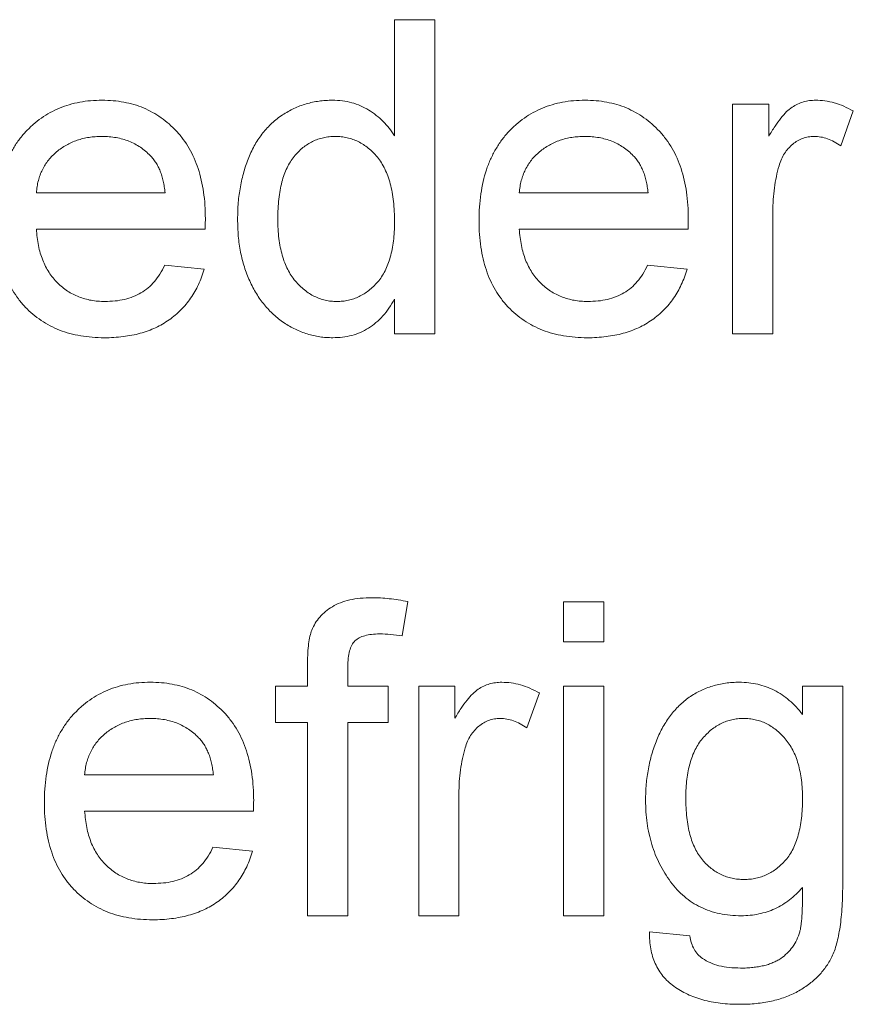
# Paper-space layout '_Back' of a CAD drawing. Units: millimetres. Extents: x -1126 to 27, y -52 to 1931.
# Drawn here: x -752 to -744, y 493 to 503 of the extents above; entities that cross this region are included whole.
import ezdxf

# ---------------------------------------------------------------- set-up
doc = ezdxf.new("R2010")
doc.units = ezdxf.units.MM

psp = doc.layouts.new('_Back')

# ---------------------------------------------------------------- linework, layer by layer
at = {"color": 7, "linetype": 'Continuous', "lineweight": 15}
for p, q in [((-748.5803, 501.8144), (-748.5803, 502.9872)), ((-748.5803, 502.9872), (-748.1733, 502.9872)), ((-748.1733, 502.9872), (-748.1733, 499.8122)), ((-745.1611, 499.8122), (-745.1611, 502.1324)), ((-745.1611, 502.1324), (-744.7948, 502.1324)), ((-744.7948, 502.1324), (-744.7948, 501.8086)), ((-743.9399, 502.0643), (-744.0672, 501.7113)), ((-752.2031, 501.2368), (-750.9005, 501.2368)), ((-747.3185, 501.2368), (-746.0159, 501.2368)), ((-744.7541, 501.0448), (-744.7541, 499.8122)), ((-750.4954, 500.8705), (-752.2031, 500.8705)), ((-745.6108, 500.8705), (-747.3185, 500.8705)), ((-750.905, 500.5042), (-750.5062, 500.4635)), ((-746.0204, 500.5042), (-745.6216, 500.4635)), ((-748.5803, 499.8122), (-748.5803, 500.1626)), ((-748.1733, 499.8122), (-748.5803, 499.8122)), ((-744.7541, 499.8122), (-745.1611, 499.8122)), ((-748.4455, 497.1032), (-748.5034, 496.7566)), ((-746.8707, 496.6955), (-746.8707, 497.1026)), ((-746.8707, 497.1026), (-746.4637, 497.1026)), ((-746.4637, 497.1026), (-746.4637, 496.6955)), ((-746.4637, 496.6955), (-746.8707, 496.6955)), ((-749.4599, 496.2477), (-749.4599, 496.4837)), ((-749.0529, 496.4443), (-749.0529, 496.2477)), ((-749.7856, 495.8814), (-749.7856, 496.2477)), ((-749.7856, 496.2477), (-749.4599, 496.2477)), ((-749.0529, 496.2477), (-748.6458, 496.2477)), ((-748.6458, 496.2477), (-748.6458, 495.8814)), ((-748.3361, 493.9276), (-748.3361, 496.2477)), ((-748.3361, 496.2477), (-747.9698, 496.2477)), ((-747.9698, 496.2477), (-747.9698, 495.924)), ((-747.1149, 496.1797), (-747.2422, 495.8267)), ((-746.8707, 493.9276), (-746.8707, 496.2477)), ((-746.8707, 496.2477), (-746.4637, 496.2477)), ((-746.4637, 496.2477), (-746.4637, 493.9276)), ((-744.4539, 495.9628), (-744.4539, 496.2477)), ((-744.4539, 496.2477), (-744.0468, 496.2477)), ((-744.0468, 496.2477), (-744.0468, 494.2704)), ((-749.4599, 495.8814), (-749.7856, 495.8814)), ((-749.4599, 493.9276), (-749.4599, 495.8814)), ((-748.6458, 495.8814), (-749.0529, 495.8814)), ((-749.0529, 495.8814), (-749.0529, 493.9276)), ((-751.7146, 495.3522), (-750.4121, 495.3522)), ((-747.9291, 495.1602), (-747.9291, 493.9276)), ((-750.0069, 494.9859), (-751.7146, 494.9859)), ((-750.4165, 494.6195), (-750.0177, 494.5788)), ((-749.0529, 493.9276), (-749.4599, 493.9276)), ((-747.9291, 493.9276), (-748.3361, 493.9276)), ((-746.4637, 493.9276), (-746.8707, 493.9276)), ((-746.0006, 493.7647), (-745.5936, 493.724))]:
    psp.add_line(p, q, dxfattribs=at)
for points, knots in [([(-752.6101, 500.9525), (-752.6094, 500.9997), (-752.6079, 501.0911), (-752.5937, 501.2243), (-752.5702, 501.3493), (-752.5383, 501.4666), (-752.496, 501.5757), (-752.4444, 501.6765), (-752.3838, 501.7696), (-752.3136, 501.8535), (-752.2359, 501.9282), (-752.1533, 501.9946), (-752.0639, 502.0494), (-751.9695, 502.0949), (-751.8694, 502.1298), (-751.7641, 502.1556), (-751.6527, 502.1701), (-751.5767, 502.1721), (-751.5378, 502.1731)], [0, 0, 0, 0, 0.077019, 0.149548, 0.218714, 0.284923, 0.348159, 0.409728, 0.469839, 0.529421, 0.588276, 0.64579, 0.702469, 0.75939, 0.816748, 0.875621, 0.936482, 1, 1, 1, 1]), ([(-751.5378, 502.1731), (-751.5002, 502.1721), (-751.4267, 502.1702), (-751.319, 502.155), (-751.2163, 502.1313), (-751.1189, 502.0969), (-751.0273, 502.0516), (-750.9405, 501.9977), (-750.8592, 501.9334), (-750.7837, 501.8597), (-750.7149, 501.7773), (-750.6554, 501.6861), (-750.6051, 501.5872), (-750.5642, 501.4799), (-750.5328, 501.3648), (-750.51, 501.2418), (-750.4957, 501.111), (-750.4942, 501.0211), (-750.4935, 500.9748)], [0, 0, 0, 0, 0.0628327, 0.1229654, 0.1816288, 0.2388324, 0.2952935, 0.3521674, 0.4094907, 0.4684235, 0.5283583, 0.5885537, 0.6502483, 0.7136707, 0.7802618, 0.8495364, 0.9226519, 1, 1, 1, 1]), ([(-750.1678, 500.9704), (-750.1666, 501.0264), (-750.1643, 501.1362), (-750.1416, 501.2966), (-750.1072, 501.4495), (-750.066, 501.5708), (-750.025, 501.662), (-749.9915, 501.7263), (-749.9546, 501.7865), (-749.9136, 501.8421), (-749.8689, 501.8936), (-749.8214, 501.9417), (-749.7694, 501.9848), (-749.7149, 502.0245), (-749.6571, 502.059), (-749.598, 502.0898), (-749.5369, 502.1155), (-749.4742, 502.1362), (-749.4098, 502.153), (-749.3439, 502.1643), (-749.2763, 502.1715), (-749.2306, 502.1725), (-749.2074, 502.1731)], [0, 0, 0, 0, 0.097129, 0.190237, 0.280388, 0.36862, 0.411729, 0.453657, 0.494259, 0.53396, 0.573313, 0.612303, 0.651179, 0.690151, 0.729237, 0.767708, 0.805598, 0.843958, 0.882296, 0.920731, 0.959905, 1, 1, 1, 1]), ([(-749.2074, 502.1731), (-749.1741, 502.1719), (-749.1087, 502.1695), (-749.0134, 502.1504), (-748.9236, 502.1196), (-748.8409, 502.0746), (-748.764, 502.0217), (-748.6951, 501.9597), (-748.6321, 501.8917), (-748.5977, 501.8403), (-748.5803, 501.8144)], [0, 0, 0, 0, 0.132544, 0.259609, 0.384578, 0.508577, 0.63268, 0.754424, 0.876103, 1, 1, 1, 1]), ([(-747.7255, 500.9525), (-747.7248, 500.9997), (-747.7233, 501.0911), (-747.7091, 501.2243), (-747.6856, 501.3493), (-747.6536, 501.4666), (-747.6114, 501.5757), (-747.5597, 501.6765), (-747.4991, 501.7696), (-747.429, 501.8535), (-747.3513, 501.9282), (-747.2687, 501.9946), (-747.1793, 502.0494), (-747.0849, 502.0949), (-746.9848, 502.1298), (-746.8794, 502.1556), (-746.7681, 502.1701), (-746.692, 502.1721), (-746.6532, 502.1731)], [0, 0, 0, 0, 0.0770192, 0.1495479, 0.2187135, 0.2849231, 0.3481593, 0.4097277, 0.4698385, 0.529421, 0.5882765, 0.6457897, 0.702469, 0.7593896, 0.8167479, 0.8756208, 0.9364821, 1, 1, 1, 1]), ([(-746.6532, 502.1731), (-746.6156, 502.1721), (-746.5421, 502.1702), (-746.4343, 502.155), (-746.3317, 502.1313), (-746.2343, 502.0969), (-746.1427, 502.0516), (-746.0559, 501.9977), (-745.9745, 501.9334), (-745.8991, 501.8597), (-745.8303, 501.7773), (-745.7708, 501.6861), (-745.7204, 501.5872), (-745.6796, 501.4799), (-745.6482, 501.3648), (-745.6254, 501.2418), (-745.6111, 501.111), (-745.6096, 501.0211), (-745.6089, 500.9748)], [0, 0, 0, 0, 0.062833, 0.122965, 0.181629, 0.238832, 0.295294, 0.352167, 0.409491, 0.468424, 0.528358, 0.588554, 0.650248, 0.713671, 0.780262, 0.849536, 0.922652, 1, 1, 1, 1]), ([(-744.7948, 501.8086), (-744.7743, 501.8429), (-744.7363, 501.9063), (-744.6764, 501.9899), (-744.6195, 502.0554), (-744.5619, 502.102), (-744.5044, 502.1343), (-744.4456, 502.1565), (-744.3841, 502.1707), (-744.3422, 502.1723), (-744.3209, 502.1731)], [0, 0, 0, 0, 0.189667, 0.351384, 0.488427, 0.600991, 0.701645, 0.800871, 0.898948, 1, 1, 1, 1]), ([(-744.3209, 502.1731), (-744.2894, 502.1717), (-744.2256, 502.1688), (-744.13, 502.147), (-744.0332, 502.1138), (-743.9716, 502.0811), (-743.9399, 502.0643)], [0, 0, 0, 0, 0.235779, 0.477896, 0.732141, 1, 1, 1, 1]), ([(-751.5397, 501.8067), (-751.562, 501.8062), (-751.6056, 501.8052), (-751.6699, 501.7981), (-751.7314, 501.7862), (-751.7902, 501.7687), (-751.8465, 501.7474), (-751.8997, 501.7202), (-751.9504, 501.6885), (-751.9983, 501.6523), (-752.0417, 501.6118), (-752.0813, 501.5686), (-752.1141, 501.5208), (-752.1432, 501.4707), (-752.1659, 501.4168), (-752.1839, 501.3597), (-752.1966, 501.2994), (-752.2009, 501.2579), (-752.2031, 501.2368)], [0, 0, 0, 0, 0.068919, 0.134905, 0.199736, 0.262624, 0.324501, 0.385514, 0.447391, 0.509178, 0.570905, 0.630822, 0.690144, 0.749777, 0.809719, 0.870915, 0.934591, 1, 1, 1, 1]), ([(-751.05, 501.6121), (-751.066, 501.6277), (-751.0976, 501.6586), (-751.1503, 501.6983), (-751.207, 501.7313), (-751.2664, 501.7598), (-751.3301, 501.7804), (-751.3966, 501.796), (-751.467, 501.8048), (-751.5151, 501.8061), (-751.5397, 501.8067)], [0, 0, 0, 0, 0.123686, 0.244301, 0.364229, 0.486002, 0.608441, 0.73367, 0.863772, 1, 1, 1, 1]), ([(-749.1807, 501.8067), (-749.2009, 501.8061), (-749.2409, 501.8049), (-749.2994, 501.7953), (-749.3553, 501.7789), (-749.4091, 501.7578), (-749.4594, 501.7284), (-749.5079, 501.6938), (-749.5533, 501.6524), (-749.5964, 501.6051), (-749.6353, 501.5509), (-749.669, 501.4893), (-749.6977, 501.4206), (-749.7213, 501.3447), (-749.7383, 501.2613), (-749.7521, 501.1711), (-749.7594, 501.0735), (-749.7603, 501.006), (-749.7608, 500.971)], [0, 0, 0, 0, 0.052861, 0.104657, 0.154956, 0.20531, 0.255829, 0.307182, 0.361081, 0.41655, 0.474685, 0.535618, 0.600117, 0.669364, 0.743799, 0.823012, 0.908289, 1, 1, 1, 1]), ([(-748.5803, 500.9405), (-748.5807, 500.9765), (-748.5815, 501.0464), (-748.59, 501.1473), (-748.603, 501.2409), (-748.622, 501.327), (-748.6465, 501.4059), (-748.6766, 501.4772), (-748.7113, 501.5414), (-748.7524, 501.5975), (-748.7972, 501.6465), (-748.8441, 501.6896), (-748.8944, 501.7253), (-748.9465, 501.7556), (-749.0015, 501.7786), (-749.059, 501.7944), (-749.1188, 501.8052), (-749.1599, 501.8062), (-749.1807, 501.8067)], [0, 0, 0, 0, 0.091304, 0.176962, 0.256162, 0.330416, 0.400212, 0.464934, 0.526213, 0.584638, 0.640513, 0.694113, 0.74567, 0.796418, 0.846477, 0.896114, 0.947312, 1, 1, 1, 1]), ([(-746.6551, 501.8067), (-746.6774, 501.8062), (-746.721, 501.8052), (-746.7852, 501.7981), (-746.8468, 501.7862), (-746.9056, 501.7687), (-746.9619, 501.7474), (-747.0151, 501.7202), (-747.0658, 501.6885), (-747.1137, 501.6523), (-747.157, 501.6118), (-747.1967, 501.5686), (-747.2295, 501.5208), (-747.2586, 501.4707), (-747.2813, 501.4168), (-747.2993, 501.3597), (-747.312, 501.2994), (-747.3163, 501.2579), (-747.3185, 501.2368)], [0, 0, 0, 0, 0.0689193, 0.1349048, 0.1997359, 0.2626236, 0.3245009, 0.3855136, 0.4473909, 0.5091778, 0.5709055, 0.6308224, 0.6901441, 0.7497768, 0.8097188, 0.8709146, 0.9345908, 1, 1, 1, 1]), ([(-746.1654, 501.6121), (-746.1814, 501.6277), (-746.213, 501.6586), (-746.2657, 501.6983), (-746.3223, 501.7313), (-746.3818, 501.7598), (-746.4455, 501.7804), (-746.512, 501.796), (-746.5824, 501.8048), (-746.6305, 501.8061), (-746.6551, 501.8067)], [0, 0, 0, 0, 0.123686, 0.244301, 0.364229, 0.486002, 0.608441, 0.73367, 0.863772, 1, 1, 1, 1]), ([(-744.3368, 501.8067), (-744.3564, 501.8057), (-744.3951, 501.8038), (-744.4516, 501.7885), (-744.5048, 501.7633), (-744.5546, 501.7288), (-744.5989, 501.6853), (-744.6378, 501.6344), (-744.6692, 501.5753), (-744.6837, 501.532), (-744.6911, 501.5097)], [0, 0, 0, 0, 0.118293, 0.233566, 0.351037, 0.47256, 0.59757, 0.724644, 0.858166, 1, 1, 1, 1]), ([(-744.0672, 501.7113), (-744.0892, 501.726), (-744.1318, 501.7543), (-744.2001, 501.7843), (-744.2684, 501.8035), (-744.3142, 501.8056), (-744.3368, 501.8067)], [0, 0, 0, 0, 0.2733311, 0.5271468, 0.7671352, 1, 1, 1, 1]), ([(-750.9005, 501.2368), (-750.9031, 501.257), (-750.9081, 501.2964), (-750.9186, 501.3535), (-750.9327, 501.4066), (-750.9496, 501.4557), (-750.9703, 501.5007), (-750.9936, 501.5418), (-751.0197, 501.5794), (-751.04, 501.6013), (-751.05, 501.6121)], [0, 0, 0, 0, 0.1481645, 0.2896941, 0.4223767, 0.5484619, 0.6673941, 0.7829662, 0.8927208, 1, 1, 1, 1]), ([(-746.0159, 501.2368), (-746.0185, 501.257), (-746.0235, 501.2964), (-746.034, 501.3535), (-746.0481, 501.4066), (-746.065, 501.4557), (-746.0857, 501.5007), (-746.109, 501.5418), (-746.1351, 501.5794), (-746.1554, 501.6013), (-746.1654, 501.6121)], [0, 0, 0, 0, 0.148165, 0.289694, 0.422377, 0.548462, 0.667394, 0.782966, 0.892721, 1, 1, 1, 1]), ([(-744.6911, 501.5097), (-744.7008, 501.4736), (-744.7205, 501.4002), (-744.7394, 501.2861), (-744.7522, 501.1672), (-744.7534, 501.0861), (-744.7541, 501.0448)], [0, 0, 0, 0, 0.23826, 0.483736, 0.736379, 1, 1, 1, 1]), ([(-751.5162, 499.7715), (-751.5572, 499.7724), (-751.637, 499.7743), (-751.7537, 499.7894), (-751.8638, 499.8132), (-751.9678, 499.8469), (-752.0648, 499.8909), (-752.1553, 499.945), (-752.2396, 500.0079), (-752.3166, 500.0809), (-752.3863, 500.1621), (-752.4459, 500.2525), (-752.4975, 500.3498), (-752.5386, 500.4556), (-752.571, 500.5688), (-752.5935, 500.69), (-752.6079, 500.8186), (-752.6094, 500.9071), (-752.6101, 500.9525)], [0, 0, 0, 0, 0.067351, 0.131314, 0.193071, 0.252502, 0.310705, 0.36793, 0.425461, 0.483425, 0.542044, 0.60113, 0.66102, 0.722853, 0.787414, 0.854497, 0.925345, 1, 1, 1, 1]), ([(-750.4935, 500.9748), (-750.4937, 500.9604), (-750.4941, 500.9256), (-750.4949, 500.8909), (-750.4954, 500.8705)], [0, 0, 0, 0, 0.414608, 1, 1, 1, 1]), ([(-749.2055, 499.7715), (-749.2276, 499.772), (-749.2714, 499.773), (-749.3364, 499.7804), (-749.4004, 499.7913), (-749.4626, 499.8092), (-749.524, 499.8296), (-749.5833, 499.8564), (-749.642, 499.8864), (-749.6982, 499.9225), (-749.7532, 499.9612), (-749.8038, 500.0059), (-749.8526, 500.0525), (-749.897, 500.1041), (-749.9392, 500.1586), (-749.978, 500.2174), (-750.0136, 500.2798), (-750.0572, 500.3686), (-750.1015, 500.4877), (-750.1407, 500.6396), (-750.1636, 500.8017), (-750.1664, 500.9133), (-750.1678, 500.9704)], [0, 0, 0, 0, 0.038527, 0.076503, 0.114116, 0.151745, 0.189322, 0.226946, 0.265358, 0.304283, 0.343529, 0.382636, 0.421902, 0.461253, 0.501382, 0.542244, 0.584026, 0.626904, 0.714769, 0.80536, 0.900324, 1, 1, 1, 1]), ([(-749.7608, 500.971), (-749.7604, 500.9373), (-749.7596, 500.8718), (-749.7512, 500.7768), (-749.7376, 500.6883), (-749.7177, 500.6065), (-749.6933, 500.5311), (-749.6626, 500.4625), (-749.6262, 500.4005), (-749.585, 500.345), (-749.5393, 500.2967), (-749.492, 500.2542), (-749.4427, 500.2177), (-749.3906, 500.1893), (-749.3371, 500.166), (-749.2812, 500.1492), (-749.2233, 500.1397), (-749.1839, 500.1384), (-749.1642, 500.1378)], [0, 0, 0, 0, 0.08818, 0.171101, 0.249124, 0.322141, 0.391043, 0.456061, 0.518437, 0.578646, 0.636308, 0.692064, 0.74485, 0.796223, 0.84689, 0.897232, 0.948365, 1, 1, 1, 1]), ([(-746.6316, 499.7715), (-746.6725, 499.7724), (-746.7524, 499.7743), (-746.869, 499.7894), (-746.9792, 499.8132), (-747.0832, 499.8469), (-747.1802, 499.8909), (-747.2706, 499.945), (-747.355, 500.0079), (-747.432, 500.0809), (-747.5017, 500.1621), (-747.5613, 500.2525), (-747.6129, 500.3498), (-747.6539, 500.4556), (-747.6864, 500.5688), (-747.7089, 500.69), (-747.7233, 500.8186), (-747.7248, 500.9071), (-747.7255, 500.9525)], [0, 0, 0, 0, 0.067351, 0.131314, 0.193071, 0.252502, 0.310705, 0.36793, 0.425461, 0.483425, 0.542044, 0.60113, 0.66102, 0.722853, 0.787414, 0.854497, 0.925345, 1, 1, 1, 1]), ([(-745.6089, 500.9748), (-745.6091, 500.9604), (-745.6095, 500.9256), (-745.6103, 500.8909), (-745.6108, 500.8705)], [0, 0, 0, 0, 0.414608, 1, 1, 1, 1]), ([(-752.2031, 500.8705), (-752.2007, 500.8418), (-752.1961, 500.7858), (-752.1827, 500.7046), (-752.1645, 500.6282), (-752.1401, 500.5575), (-752.1113, 500.4915), (-752.0756, 500.4314), (-752.0359, 500.3758), (-751.9902, 500.326), (-751.941, 500.2818), (-751.8883, 500.243), (-751.8322, 500.2108), (-751.7736, 500.1837), (-751.7119, 500.1634), (-751.6473, 500.1488), (-751.5796, 500.1397), (-751.5334, 500.1384), (-751.5098, 500.1378)], [0, 0, 0, 0, 0.076546, 0.149754, 0.218882, 0.285099, 0.348766, 0.410233, 0.470857, 0.530387, 0.589538, 0.646884, 0.704289, 0.761368, 0.81848, 0.876944, 0.937289, 1, 1, 1, 1]), ([(-749.1642, 500.1378), (-749.1442, 500.1385), (-749.105, 500.1398), (-749.047, 500.1486), (-748.9917, 500.1648), (-748.9386, 500.1865), (-748.8875, 500.2141), (-748.8394, 500.2487), (-748.7933, 500.2892), (-748.7494, 500.3355), (-748.7091, 500.3882), (-748.6746, 500.4482), (-748.6456, 500.5146), (-748.6213, 500.5873), (-748.6032, 500.6666), (-748.59, 500.7521), (-748.5815, 500.844), (-748.5807, 500.9076), (-748.5803, 500.9405)], [0, 0, 0, 0, 0.053699, 0.105658, 0.157296, 0.208463, 0.259773, 0.312957, 0.367534, 0.424836, 0.484279, 0.545626, 0.610499, 0.679049, 0.751694, 0.829069, 0.911549, 1, 1, 1, 1]), ([(-747.3185, 500.8705), (-747.3161, 500.8418), (-747.3115, 500.7858), (-747.2981, 500.7046), (-747.2799, 500.6282), (-747.2555, 500.5575), (-747.2266, 500.4915), (-747.191, 500.4314), (-747.1513, 500.3758), (-747.1056, 500.326), (-747.0564, 500.2818), (-747.0037, 500.243), (-746.9476, 500.2108), (-746.889, 500.1837), (-746.8273, 500.1634), (-746.7627, 500.1488), (-746.695, 500.1397), (-746.6488, 500.1384), (-746.6252, 500.1378)], [0, 0, 0, 0, 0.076546, 0.149754, 0.218882, 0.285099, 0.348766, 0.410233, 0.470857, 0.530387, 0.589538, 0.646884, 0.704289, 0.761368, 0.81848, 0.876944, 0.937289, 1, 1, 1, 1]), ([(-750.5062, 500.4635), (-750.5144, 500.4366), (-750.5305, 500.3836), (-750.5631, 500.3086), (-750.599, 500.2373), (-750.6413, 500.1713), (-750.6878, 500.1092), (-750.7394, 500.0515), (-750.7971, 499.9996), (-750.8588, 499.9514), (-750.9256, 499.9091), (-750.9967, 499.8717), (-751.0724, 499.8409), (-751.1525, 499.8152), (-751.2372, 499.7956), (-751.3263, 499.782), (-751.4197, 499.7725), (-751.4835, 499.7718), (-751.5162, 499.7715)], [0, 0, 0, 0, 0.0635749, 0.1250643, 0.1849336, 0.2440329, 0.3022807, 0.3603762, 0.4187937, 0.4776236, 0.5373852, 0.5974753, 0.6592225, 0.7221934, 0.7877173, 0.8557137, 0.9260858, 1, 1, 1, 1]), ([(-751.5098, 500.1378), (-751.4754, 500.139), (-751.4088, 500.1412), (-751.3126, 500.1568), (-751.2245, 500.1845), (-751.1437, 500.2228), (-751.0705, 500.2736), (-751.0066, 500.3386), (-750.9498, 500.4156), (-750.9203, 500.474), (-750.905, 500.5042)], [0, 0, 0, 0, 0.137039, 0.265479, 0.386758, 0.503867, 0.62032, 0.739767, 0.865454, 1, 1, 1, 1]), ([(-745.6216, 500.4635), (-745.6298, 500.4366), (-745.6458, 500.3836), (-745.6785, 500.3086), (-745.7143, 500.2373), (-745.7567, 500.1713), (-745.8032, 500.1092), (-745.8547, 500.0515), (-745.9124, 499.9996), (-745.9742, 499.9514), (-746.0409, 499.9091), (-746.1121, 499.8717), (-746.1878, 499.8409), (-746.2679, 499.8152), (-746.3526, 499.7956), (-746.4417, 499.782), (-746.5351, 499.7725), (-746.5989, 499.7718), (-746.6316, 499.7715)], [0, 0, 0, 0, 0.063575, 0.125064, 0.184934, 0.244033, 0.302281, 0.360376, 0.418794, 0.477624, 0.537385, 0.597475, 0.659222, 0.722193, 0.787717, 0.855714, 0.926086, 1, 1, 1, 1]), ([(-746.6252, 500.1378), (-746.5908, 500.139), (-746.5242, 500.1412), (-746.428, 500.1568), (-746.3399, 500.1845), (-746.2591, 500.2228), (-746.1859, 500.2736), (-746.122, 500.3386), (-746.0652, 500.4156), (-746.0356, 500.474), (-746.0204, 500.5042)], [0, 0, 0, 0, 0.137039, 0.2654792, 0.3867576, 0.5038673, 0.6203205, 0.7397674, 0.8654537, 1, 1, 1, 1]), ([(-748.5803, 500.1626), (-748.5982, 500.1316), (-748.633, 500.0712), (-748.6968, 499.9916), (-748.7655, 499.9229), (-748.8417, 499.8678), (-748.9235, 499.8239), (-749.0121, 499.7931), (-749.1069, 499.7753), (-749.1722, 499.7728), (-749.2055, 499.7715)], [0, 0, 0, 0, 0.1379203, 0.2682361, 0.3919093, 0.5112399, 0.6296941, 0.7483314, 0.8714308, 1, 1, 1, 1]), ([(-749.4167, 496.8157), (-749.4058, 496.8393), (-749.384, 496.8865), (-749.3366, 496.95), (-749.2775, 497.0057), (-749.2083, 497.0553), (-749.1265, 497.0961), (-749.0307, 497.1231), (-748.9227, 497.1405), (-748.8463, 497.1423), (-748.8061, 497.1433)], [0, 0, 0, 0, 0.105236, 0.21126, 0.319777, 0.434105, 0.556302, 0.689389, 0.836906, 1, 1, 1, 1]), ([(-748.8061, 497.1433), (-748.7781, 497.1428), (-748.7207, 497.1418), (-748.6327, 497.1333), (-748.5403, 497.1218), (-748.4777, 497.1095), (-748.4455, 497.1032)], [0, 0, 0, 0, 0.231126, 0.473559, 0.729501, 1, 1, 1, 1]), ([(-749.4599, 496.4837), (-749.4596, 496.5185), (-749.459, 496.5836), (-749.4505, 496.6738), (-749.4388, 496.7506), (-749.4236, 496.7953), (-749.4167, 496.8157)], [0, 0, 0, 0, 0.310103, 0.579649, 0.808071, 1, 1, 1, 1]), ([(-748.7311, 496.7769), (-748.7583, 496.7762), (-748.8088, 496.7749), (-748.8784, 496.7616), (-748.9362, 496.7408), (-748.9824, 496.7085), (-749.0162, 496.6624), (-749.0372, 496.6022), (-749.0512, 496.5282), (-749.0523, 496.4738), (-749.0529, 496.4443)], [0, 0, 0, 0, 0.150154, 0.279027, 0.389531, 0.487706, 0.58563, 0.699833, 0.836979, 1, 1, 1, 1]), ([(-748.5034, 496.7566), (-748.5423, 496.7625), (-748.6178, 496.774), (-748.6941, 496.776), (-748.7311, 496.7769)], [0, 0, 0, 0, 0.51581, 1, 1, 1, 1]), ([(-752.1217, 495.0679), (-752.1209, 495.115), (-752.1195, 495.2065), (-752.1052, 495.3397), (-752.0817, 495.4647), (-752.0498, 495.582), (-752.0075, 495.6911), (-751.9559, 495.7919), (-751.8953, 495.885), (-751.8251, 495.9689), (-751.7475, 496.0436), (-751.6648, 496.11), (-751.5754, 496.1648), (-751.4811, 496.2103), (-751.3809, 496.2452), (-751.2756, 496.2709), (-751.1642, 496.2855), (-751.0882, 496.2874), (-751.0494, 496.2885)], [0, 0, 0, 0, 0.077019, 0.149548, 0.218714, 0.284923, 0.348159, 0.409728, 0.469839, 0.529421, 0.588276, 0.64579, 0.702469, 0.75939, 0.816748, 0.875621, 0.936482, 1, 1, 1, 1]), ([(-751.0494, 496.2885), (-751.0118, 496.2875), (-750.9382, 496.2856), (-750.8305, 496.2704), (-750.7278, 496.2467), (-750.6305, 496.2122), (-750.5389, 496.167), (-750.4521, 496.1131), (-750.3707, 496.0488), (-750.2952, 495.975), (-750.2265, 495.8927), (-750.167, 495.8015), (-750.1166, 495.7025), (-750.0758, 495.5952), (-750.0443, 495.4801), (-750.0216, 495.3572), (-750.0072, 495.2264), (-750.0058, 495.1365), (-750.005, 495.0902)], [0, 0, 0, 0, 0.062833, 0.122965, 0.181629, 0.238832, 0.295294, 0.352167, 0.409491, 0.468424, 0.528358, 0.588554, 0.650248, 0.713671, 0.780262, 0.849536, 0.922652, 1, 1, 1, 1]), ([(-747.9698, 495.924), (-747.9493, 495.9583), (-747.9113, 496.0217), (-747.8514, 496.1053), (-747.7945, 496.1708), (-747.7369, 496.2174), (-747.6794, 496.2497), (-747.6206, 496.2719), (-747.5591, 496.286), (-747.5172, 496.2876), (-747.4959, 496.2885)], [0, 0, 0, 0, 0.189667, 0.351384, 0.488427, 0.600991, 0.701645, 0.800871, 0.898948, 1, 1, 1, 1]), ([(-747.4959, 496.2885), (-747.4644, 496.287), (-747.4006, 496.2842), (-747.305, 496.2623), (-747.2082, 496.2292), (-747.1466, 496.1965), (-747.1149, 496.1797)], [0, 0, 0, 0, 0.235779, 0.477896, 0.732141, 1, 1, 1, 1]), ([(-746.0414, 495.0946), (-746.0401, 495.1488), (-746.0377, 495.2554), (-746.0151, 495.4116), (-745.9805, 495.5618), (-745.939, 495.6813), (-745.8993, 495.7722), (-745.8662, 495.8363), (-745.8291, 495.8959), (-745.7897, 495.9522), (-745.7472, 496.0045), (-745.7011, 496.0524), (-745.652, 496.0963), (-745.5999, 496.1366), (-745.5445, 496.1719), (-745.4872, 496.2036), (-745.427, 496.2295), (-745.3648, 496.2513), (-745.3, 496.2677), (-745.2331, 496.2799), (-745.1638, 496.2868), (-745.1168, 496.2879), (-745.093, 496.2885)], [0, 0, 0, 0, 0.094874, 0.186815, 0.276165, 0.364682, 0.408123, 0.450019, 0.491076, 0.531089, 0.57045, 0.609095, 0.647527, 0.685964, 0.724423, 0.762513, 0.800633, 0.83919, 0.877957, 0.91762, 0.958342, 1, 1, 1, 1]), ([(-745.093, 496.2885), (-745.0614, 496.2875), (-744.999, 496.2856), (-744.9078, 496.27), (-744.8209, 496.2444), (-744.7383, 496.2084), (-744.6597, 496.1626), (-744.5861, 496.1056), (-744.5161, 496.0395), (-744.4749, 495.9888), (-744.4539, 495.9628)], [0, 0, 0, 0, 0.127411, 0.251224, 0.371451, 0.491533, 0.613231, 0.736879, 0.86552, 1, 1, 1, 1]), ([(-751.0513, 495.9221), (-751.0735, 495.9216), (-751.1172, 495.9206), (-751.1814, 495.9134), (-751.243, 495.9016), (-751.3018, 495.8841), (-751.358, 495.8628), (-751.4113, 495.8356), (-751.462, 495.8039), (-751.5099, 495.7677), (-751.5532, 495.7272), (-751.5928, 495.684), (-751.6256, 495.6362), (-751.6547, 495.5861), (-751.6775, 495.5322), (-751.6954, 495.4751), (-751.7082, 495.4148), (-751.7125, 495.3733), (-751.7146, 495.3522)], [0, 0, 0, 0, 0.0689193, 0.1349048, 0.1997359, 0.2626236, 0.3245009, 0.3855136, 0.4473909, 0.5091778, 0.5709055, 0.6308224, 0.6901441, 0.7497768, 0.8097188, 0.8709146, 0.9345908, 1, 1, 1, 1]), ([(-750.5615, 495.7275), (-750.5775, 495.7431), (-750.6091, 495.774), (-750.6619, 495.8137), (-750.7185, 495.8467), (-750.778, 495.8752), (-750.8416, 495.8958), (-750.9082, 495.9114), (-750.9785, 495.9202), (-751.0266, 495.9215), (-751.0513, 495.9221)], [0, 0, 0, 0, 0.123686, 0.244301, 0.364229, 0.486002, 0.608441, 0.73367, 0.863772, 1, 1, 1, 1]), ([(-747.5118, 495.9221), (-747.5314, 495.9211), (-747.5701, 495.9191), (-747.6266, 495.9039), (-747.6798, 495.8786), (-747.7296, 495.8442), (-747.7739, 495.8007), (-747.8128, 495.7498), (-747.8442, 495.6907), (-747.8587, 495.6474), (-747.8661, 495.6251)], [0, 0, 0, 0, 0.118293, 0.233566, 0.351037, 0.47256, 0.59757, 0.724644, 0.858166, 1, 1, 1, 1]), ([(-747.2422, 495.8267), (-747.2642, 495.8414), (-747.3068, 495.8697), (-747.3751, 495.8997), (-747.4434, 495.9188), (-747.4892, 495.921), (-747.5118, 495.9221)], [0, 0, 0, 0, 0.273331, 0.527147, 0.767135, 1, 1, 1, 1]), ([(-745.0511, 495.9221), (-745.071, 495.9215), (-745.1104, 495.9203), (-745.168, 495.9106), (-745.2231, 495.8943), (-745.2766, 495.8729), (-745.3272, 495.8438), (-745.3763, 495.8095), (-745.4217, 495.7674), (-745.4659, 495.7207), (-745.5062, 495.6673), (-745.5403, 495.6069), (-745.5698, 495.5412), (-745.5932, 495.4691), (-745.6114, 495.391), (-745.6246, 495.3068), (-745.6331, 495.2167), (-745.6339, 495.1547), (-745.6343, 495.1226)], [0, 0, 0, 0, 0.053954, 0.106252, 0.157585, 0.208995, 0.261605, 0.315043, 0.370641, 0.428633, 0.488816, 0.550952, 0.615609, 0.683217, 0.75565, 0.83226, 0.913421, 1, 1, 1, 1]), ([(-744.4539, 495.1099), (-744.4543, 495.1426), (-744.455, 495.2057), (-744.4634, 495.2973), (-744.4775, 495.3827), (-744.4959, 495.4623), (-744.5212, 495.5353), (-744.5507, 495.6025), (-744.5865, 495.6635), (-744.628, 495.7175), (-744.6734, 495.7649), (-744.7201, 495.8074), (-744.7698, 495.8426), (-744.8213, 495.8723), (-744.8757, 495.8945), (-744.9322, 495.9105), (-744.9909, 495.9203), (-745.0309, 495.9215), (-745.0511, 495.9221)], [0, 0, 0, 0, 0.086704, 0.16752, 0.243948, 0.316299, 0.384112, 0.448858, 0.510925, 0.57115, 0.629276, 0.685084, 0.738341, 0.790769, 0.842506, 0.893994, 0.946458, 1, 1, 1, 1]), ([(-750.4121, 495.3522), (-750.4146, 495.3724), (-750.4196, 495.4118), (-750.4302, 495.4689), (-750.4442, 495.522), (-750.4612, 495.5711), (-750.4818, 495.6161), (-750.5052, 495.6572), (-750.5312, 495.6948), (-750.5515, 495.7167), (-750.5615, 495.7275)], [0, 0, 0, 0, 0.148165, 0.289694, 0.422377, 0.548462, 0.667394, 0.782966, 0.892721, 1, 1, 1, 1]), ([(-747.8661, 495.6251), (-747.8758, 495.589), (-747.8955, 495.5156), (-747.9144, 495.4015), (-747.9272, 495.2826), (-747.9284, 495.2015), (-747.9291, 495.1602)], [0, 0, 0, 0, 0.23826, 0.483736, 0.736379, 1, 1, 1, 1]), ([(-750.005, 495.0902), (-750.0052, 495.0758), (-750.0057, 495.041), (-750.0065, 495.0062), (-750.0069, 494.9859)], [0, 0, 0, 0, 0.4146077, 1, 1, 1, 1]), ([(-745.074, 493.9276), (-745.1114, 493.9284), (-745.1844, 493.9299), (-745.2905, 493.9473), (-745.3904, 493.9734), (-745.4836, 494.0116), (-745.5706, 494.0599), (-745.6506, 494.1196), (-745.724, 494.1899), (-745.7898, 494.2703), (-745.8486, 494.358), (-745.9002, 494.4505), (-745.9446, 494.5472), (-745.9789, 494.649), (-746.0076, 494.7542), (-746.0268, 494.8641), (-746.0394, 494.978), (-746.0407, 495.0554), (-746.0414, 495.0946)], [0, 0, 0, 0, 0.065869, 0.128688, 0.189089, 0.247616, 0.305863, 0.364112, 0.423081, 0.484689, 0.546906, 0.609002, 0.671411, 0.734313, 0.798157, 0.863499, 0.930798, 1, 1, 1, 1]), ([(-745.6343, 495.1226), (-745.6339, 495.0878), (-745.6332, 495.0205), (-745.6244, 494.9233), (-745.6125, 494.8332), (-745.5938, 494.7508), (-745.5707, 494.6752), (-745.5412, 494.6072), (-745.5077, 494.5457), (-745.4679, 494.4923), (-745.4245, 494.4458), (-745.3783, 494.4052), (-745.3293, 494.3707), (-745.2776, 494.3427), (-745.2235, 494.3206), (-745.1664, 494.3056), (-745.1068, 494.2956), (-745.066, 494.2945), (-745.0453, 494.2939)], [0, 0, 0, 0, 0.09102, 0.176216, 0.255231, 0.328591, 0.397205, 0.461826, 0.522184, 0.580111, 0.635464, 0.688546, 0.740727, 0.791871, 0.842151, 0.893295, 0.946109, 1, 1, 1, 1]), ([(-745.0453, 494.2939), (-745.0248, 494.2946), (-744.9842, 494.2959), (-744.9247, 494.3045), (-744.8682, 494.321), (-744.814, 494.3426), (-744.7621, 494.3701), (-744.7128, 494.4039), (-744.6668, 494.4447), (-744.6229, 494.4909), (-744.5824, 494.5437), (-744.548, 494.6044), (-744.5191, 494.672), (-744.4947, 494.7462), (-744.4767, 494.8274), (-744.4635, 494.9154), (-744.455, 495.0103), (-744.4542, 495.076), (-744.4539, 495.1099)], [0, 0, 0, 0, 0.054408, 0.107089, 0.158334, 0.209615, 0.260985, 0.313347, 0.366938, 0.423206, 0.481575, 0.5423, 0.607027, 0.675403, 0.748374, 0.826566, 0.910347, 1, 1, 1, 1]), ([(-751.0277, 493.8868), (-751.0687, 493.8878), (-751.1486, 493.8897), (-751.2652, 493.9047), (-751.3754, 493.9286), (-751.4793, 493.9623), (-751.5764, 494.0063), (-751.6668, 494.0604), (-751.7511, 494.1233), (-751.8282, 494.1962), (-751.8979, 494.2775), (-751.9574, 494.3679), (-752.009, 494.4652), (-752.0501, 494.571), (-752.0826, 494.6842), (-752.1051, 494.8054), (-752.1195, 494.934), (-752.1209, 495.0225), (-752.1217, 495.0679)], [0, 0, 0, 0, 0.067351, 0.131314, 0.193071, 0.252502, 0.310705, 0.36793, 0.425461, 0.483425, 0.542044, 0.60113, 0.66102, 0.722853, 0.787414, 0.854497, 0.925345, 1, 1, 1, 1]), ([(-751.7146, 494.9859), (-751.7123, 494.9572), (-751.7077, 494.9011), (-751.6942, 494.8199), (-751.6761, 494.7436), (-751.6517, 494.6729), (-751.6228, 494.6069), (-751.5871, 494.5468), (-751.5474, 494.4912), (-751.5018, 494.4414), (-751.4525, 494.3972), (-751.3998, 494.3584), (-751.3437, 494.3262), (-751.2851, 494.2991), (-751.2234, 494.2788), (-751.1589, 494.2642), (-751.0912, 494.2551), (-751.0449, 494.2538), (-751.0214, 494.2532)], [0, 0, 0, 0, 0.076546, 0.149754, 0.218882, 0.285099, 0.348766, 0.410233, 0.470857, 0.530387, 0.589538, 0.646884, 0.704289, 0.761368, 0.81848, 0.876944, 0.937289, 1, 1, 1, 1]), ([(-750.0177, 494.5788), (-750.0259, 494.5519), (-750.042, 494.499), (-750.0746, 494.424), (-750.1105, 494.3527), (-750.1529, 494.2867), (-750.1994, 494.2246), (-750.2509, 494.1669), (-750.3086, 494.115), (-750.3703, 494.0668), (-750.4371, 494.0245), (-750.5082, 493.9871), (-750.5839, 493.9563), (-750.6641, 493.9306), (-750.7488, 493.911), (-750.8379, 493.8974), (-750.9313, 493.8878), (-750.9951, 493.8872), (-751.0277, 493.8868)], [0, 0, 0, 0, 0.063575, 0.125064, 0.184934, 0.244033, 0.302281, 0.360376, 0.418794, 0.477624, 0.537385, 0.597475, 0.659222, 0.722193, 0.787717, 0.855714, 0.926086, 1, 1, 1, 1]), ([(-751.0214, 494.2532), (-750.987, 494.2543), (-750.9203, 494.2566), (-750.8242, 494.2722), (-750.736, 494.2998), (-750.6553, 494.3382), (-750.582, 494.3889), (-750.5181, 494.454), (-750.4613, 494.531), (-750.4318, 494.5894), (-750.4165, 494.6195)], [0, 0, 0, 0, 0.137039, 0.265479, 0.386758, 0.503867, 0.62032, 0.739767, 0.865454, 1, 1, 1, 1]), ([(-744.0468, 494.2704), (-744.0472, 494.2275), (-744.0479, 494.145), (-744.0531, 494.026), (-744.061, 493.9165), (-744.0727, 493.8167), (-744.0889, 493.7268), (-744.1068, 493.6463), (-744.1286, 493.5754), (-744.1554, 493.5138), (-744.1853, 493.4583), (-744.2191, 493.4071), (-744.256, 493.3582), (-744.2978, 493.3129), (-744.3435, 493.2703), (-744.3935, 493.2309), (-744.4468, 493.1939), (-744.5043, 493.1602), (-744.5651, 493.1296), (-744.6298, 493.1036), (-744.6978, 493.0812), (-744.7695, 493.0636), (-744.8445, 493.0496), (-744.9228, 493.0396), (-745.0045, 493.0329), (-745.0602, 493.0323), (-745.0886, 493.032)], [0, 0, 0, 0, 0.068416, 0.131802, 0.190217, 0.243774, 0.292269, 0.336055, 0.37547, 0.41051, 0.443241, 0.476022, 0.508399, 0.540998, 0.574305, 0.608048, 0.642617, 0.677989, 0.714337, 0.751252, 0.789377, 0.828474, 0.869124, 0.911129, 0.954609, 1, 1, 1, 1]), ([(-744.4539, 494.2125), (-744.4748, 494.1898), (-744.5159, 494.1451), (-744.5846, 494.0873), (-744.6562, 494.0375), (-744.7323, 493.9974), (-744.8123, 493.966), (-744.8962, 493.9438), (-744.9838, 493.93), (-745.0436, 493.9284), (-745.074, 493.9276)], [0, 0, 0, 0, 0.1314495, 0.2581821, 0.3808113, 0.5022966, 0.6234329, 0.745773, 0.8708244, 1, 1, 1, 1]), ([(-744.4812, 493.766), (-744.4787, 493.7761), (-744.4732, 493.7986), (-744.4681, 493.8363), (-744.4627, 493.881), (-744.4593, 493.9333), (-744.456, 493.9928), (-744.4542, 494.0596), (-744.4537, 494.1336), (-744.4538, 494.1854), (-744.4539, 494.2125)], [0, 0, 0, 0, 0.0698717, 0.1545539, 0.254522, 0.3711811, 0.5047443, 0.6537874, 0.8183835, 1, 1, 1, 1]), ([(-745.0886, 493.032), (-745.1221, 493.0324), (-745.1878, 493.033), (-745.2837, 493.0426), (-745.3749, 493.0558), (-745.4608, 493.0769), (-745.542, 493.1017), (-745.6185, 493.1329), (-745.6891, 493.171), (-745.7554, 493.2129), (-745.8151, 493.2614), (-745.8668, 493.3161), (-745.9101, 493.3769), (-745.945, 493.4433), (-745.9721, 493.5155), (-745.9902, 493.5935), (-746.0006, 493.6773), (-746.0006, 493.735), (-746.0006, 493.7647)], [0, 0, 0, 0, 0.075524, 0.147989, 0.217125, 0.282957, 0.347039, 0.408535, 0.468604, 0.52772, 0.585111, 0.641564, 0.696724, 0.752942, 0.810101, 0.870022, 0.933086, 1, 1, 1, 1]), ([(-745.5936, 493.724), (-745.5891, 493.6993), (-745.5805, 493.6522), (-745.552, 493.5889), (-745.5154, 493.5342), (-745.4818, 493.5081), (-745.4651, 493.4951)], [0, 0, 0, 0, 0.277674, 0.529716, 0.766261, 1, 1, 1, 1]), ([(-745.0803, 493.3984), (-745.0591, 493.3985), (-745.0177, 493.3986), (-744.9577, 493.4045), (-744.901, 493.4107), (-744.8485, 493.422), (-744.799, 493.4347), (-744.7542, 493.4525), (-744.712, 493.471), (-744.6627, 493.5017), (-744.6077, 493.5465), (-744.552, 493.6099), (-744.5093, 493.6841), (-744.4907, 493.7383), (-744.4812, 493.766)], [0, 0, 0, 0, 0.083419, 0.162931, 0.236897, 0.307558, 0.374123, 0.437476, 0.497182, 0.554827, 0.665676, 0.775048, 0.884911, 1, 1, 1, 1]), ([(-745.4651, 493.4951), (-745.4399, 493.4801), (-745.3875, 493.4491), (-745.296, 493.4195), (-745.1923, 493.4018), (-745.119, 493.3996), (-745.0803, 493.3984)], [0, 0, 0, 0, 0.217924, 0.453424, 0.711804, 1, 1, 1, 1])]:
    psp.add_open_spline(points, degree=3, knots=knots, dxfattribs=at)

doc.saveas('drawing.dxf')
